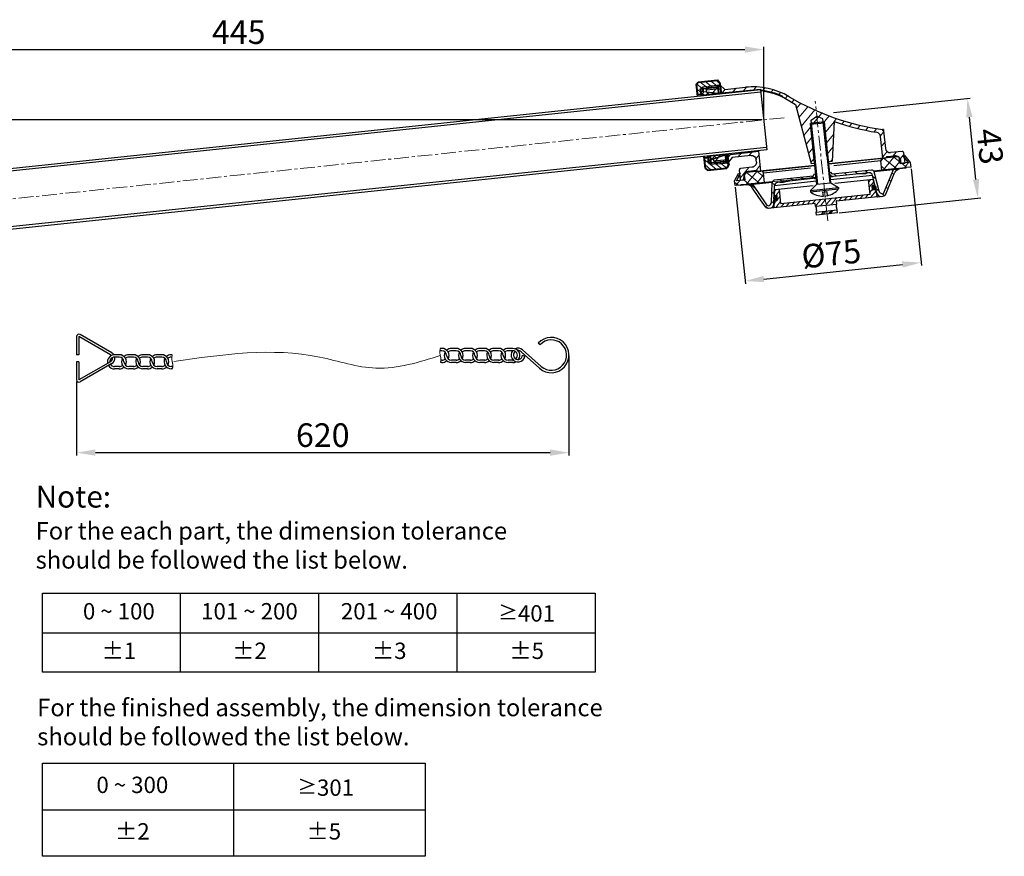
# Model space of a CAD drawing. Units: millimetres. Extents: x 13915 to 15840, y -8672 to -8318.
# Drawn here: x 15423 to 15840, y -8672 to -8318 of the extents above; entities that cross this region are included whole.
import ezdxf

# ---------------------------------------------------------------- set-up
doc = ezdxf.new("R2010")
doc.units = ezdxf.units.MM
for name, pattern in [('CENTER', [2, 1.25, -0.25, 0.25, -0.25]), ('CONTINUOUS1', [0]), ('DASHED', [0.75, 0.5, -0.25]), ('PHANTOM2', [1.25, 0.625, -0.125, 0.125, -0.125, 0.125, -0.125])]:
    doc.linetypes.add(name, pattern=pattern)
doc.layers.add('003_THICK', color=7, linetype='CONTINUOUS1')
for name, color, linetype, lineweight in [('SILOD', 7, 'Continuous', 30), ('中心线', 4, 'CENTER', 18), ('剖面线', 6, 'Continuous', 20), ('尺寸线', 1, 'Continuous', 20), ('截断面', 2, 'PHANTOM2', 20), ('粗实线', 7, 'Continuous', 40), ('细实线', 3, 'Continuous', 20), ('虚线', 2, 'DASHED', 18)]:
    doc.layers.add(name, color=color, linetype=linetype, lineweight=lineweight)
doc.styles.get("Standard").update_dxf_attribs({"font": 'ARIAL.TTF'})
doc.styles.add('标注文字', font='ARIAL.TTF')
doc.dimstyles.new('3.5', dxfattribs={"dimtxt": 3.5, "dimasz": 2.6, "dimexe": 1.2, "dimexo": 0.7, "dimgap": 1, "dimtad": 1, "dimdsep": 46, "dimtxsty": '标注文字', "dimcen": 2.5, "dimadec": 0, "dimazin": 0, "dimtfac": 1, "dimtmove": 0, "dimatfit": 3, "dimfxl": 0, "dimarcsym": 0})

# ---------------------------------------------------------------- blocks, each defined once
blk = doc.blocks.new('*D53')
at = {"layer": 'Defpoints', "color": 0}
for p in [(15800.98, -8380.36), (15726.39, -8388.2), (15805.23, -8420.78)]:
    blk.add_point(p, dxfattribs=at)
at = {"layer": '尺寸线', "color": 0, "lineweight": -2}
for p, q in [((15801.05, -8381.06), (15805.35, -8421.97)), ((15726.46, -8388.9), (15730.76, -8429.81)), ((15738.6, -8427.78), (15797.27, -8421.61))]:
    blk.add_line(p, q, dxfattribs=at)
at = {"layer": '尺寸线', "color": 0}
for points in [[(15797.13, -8420.29), (15797.41, -8422.94), (15805.23, -8420.78)], [(15738.46, -8426.45), (15738.73, -8429.1), (15730.64, -8428.62)]]:
    blk.add_solid(points, dxfattribs=at)
at = {"layer": '尺寸线', "color": 0, "insert": (15767.27, -8418.34), "char_height": 10, "attachment_point": 5, "rotation": 6, "style": '标注文字'}
blk.add_mtext('%%c75', dxfattribs=at)
blk = doc.blocks.new('*D52')
at = {"layer": 'Defpoints', "color": 0}
for p in [(15824.87, -8351.27), (15767.42, -8357.31), (15769.84, -8399.75)]:
    blk.add_point(p, dxfattribs=at)
at = {"layer": '尺寸线', "color": 0, "lineweight": -2}
for p, q in [((15768.12, -8357.23), (15826.06, -8351.14)), ((15828.47, -8385.55), (15825.71, -8359.22)), ((15770.54, -8399.68), (15830.5, -8393.38))]:
    blk.add_line(p, q, dxfattribs=at)
at = {"layer": '尺寸线', "color": 0}
for points in [[(15827.03, -8359.09), (15824.38, -8359.36), (15824.87, -8351.27)], [(15829.8, -8385.41), (15827.15, -8385.69), (15829.31, -8393.5)]]:
    blk.add_solid(points, dxfattribs=at)
at = {"layer": '尺寸线', "color": 0, "insert": (15833.17, -8371.75), "char_height": 10, "attachment_point": 5, "rotation": 276, "style": '标注文字'}
blk.add_mtext('43', dxfattribs=at)
blk = doc.blocks.new('*D51')
at = {"layer": 'Defpoints', "color": 0}
for p in [(15655.96, -8459.6), (15447.34, -8470.49), (15655.96, -8501.3)]:
    blk.add_point(p, dxfattribs=at)
at = {"layer": '尺寸线', "color": 0, "lineweight": -2}
for p, q in [((15655.96, -8460.3), (15655.96, -8502.5)), ((15447.34, -8471.19), (15447.34, -8502.5)), ((15455.34, -8501.3), (15647.96, -8501.3))]:
    blk.add_line(p, q, dxfattribs=at)
at = {"layer": '尺寸线', "color": 0}
for points in [[(15455.34, -8499.96), (15455.34, -8502.63), (15447.34, -8501.3)], [(15647.96, -8499.96), (15647.96, -8502.63), (15655.96, -8501.3)]]:
    blk.add_solid(points, dxfattribs=at)
at = {"layer": '尺寸线', "color": 0, "insert": (15551.65, -8495.19), "char_height": 10, "attachment_point": 5, "style": '标注文字'}
blk.add_mtext('620', dxfattribs=at)
blk = doc.blocks.new('*D55')
at = {"layer": 'Defpoints', "color": 0}
for p in [(15738.55, -8330.57), (15738.55, -8360.34), (15293.55, -8475.71)]:
    blk.add_point(p, dxfattribs=at)
at = {"layer": '尺寸线', "color": 0, "lineweight": -2}
for p, q in [((15293.55, -8475.01), (15293.55, -8329.37)), ((15301.55, -8330.57), (15730.55, -8330.57)), ((15738.55, -8359.64), (15738.55, -8329.37))]:
    blk.add_line(p, q, dxfattribs=at)
at = {"layer": '尺寸线', "color": 0}
for points in [[(15301.55, -8329.24), (15301.55, -8331.9), (15293.55, -8330.57)], [(15730.55, -8329.24), (15730.55, -8331.9), (15738.55, -8330.57)]]:
    blk.add_solid(points, dxfattribs=at)
at = {"layer": '尺寸线', "color": 0, "insert": (15516.05, -8324.48), "char_height": 10, "attachment_point": 5, "style": '标注文字'}
blk.add_mtext('445', dxfattribs=at)
blk = doc.blocks.new('*D56')
at = {"layer": 'Defpoints', "color": 0}
for p in [(15239.68, -8360.34), (15738.55, -8360.34), (15293.6, -8570.34)]:
    blk.add_point(p, dxfattribs=at)
at = {"layer": '尺寸线', "color": 0, "lineweight": -2}
for p, q in [((15737.85, -8360.34), (15238.48, -8360.34)), ((15239.68, -8562.34), (15239.68, -8368.34)), ((15292.9, -8570.34), (15238.48, -8570.34))]:
    blk.add_line(p, q, dxfattribs=at)
at = {"layer": '尺寸线', "color": 0}
for points in [[(15238.35, -8368.34), (15241.02, -8368.34), (15239.68, -8360.34)], [(15238.35, -8562.34), (15241.02, -8562.34), (15239.68, -8570.34)]]:
    blk.add_solid(points, dxfattribs=at)
at = {"layer": '尺寸线', "color": 0, "insert": (15233.58, -8465.34), "char_height": 10, "attachment_point": 5, "rotation": 90, "style": '标注文字'}
blk.add_mtext('210', dxfattribs=at)
blk = doc.blocks.new('*D58')
at = {"layer": 'Defpoints', "color": 0}
for p in [(15747.24, -8359.43), (15347.27, -8401.47), (15293.55, -8461.14), (15344.18, -8488.15), (15293.55, -8582.05)]:
    blk.add_point(p, dxfattribs=at)
at = {"layer": '尺寸线', "color": 0, "lineweight": -2}
blk.add_arc((15293.55, -8407.11), 95.55, 274.7984, 1.2016, dxfattribs=at)
at = {"layer": '尺寸线', "color": 0}
for points in [[(15387.75, -8405.19), (15390.41, -8405.03), (15388.58, -8397.12)], [(15301.59, -8503.66), (15301.48, -8501), (15293.55, -8502.67)]]:
    blk.add_solid(points, dxfattribs=at)
at = {"layer": '尺寸线', "color": 0, "insert": (15360.02, -8466.96), "char_height": 10, "attachment_point": 5, "rotation": 48, "style": '标注文字'}
blk.add_mtext('96°', dxfattribs=at)

msp = doc.modelspace()

# ---------------------------------------------------------------- hatches: boundary and pattern name
at = {"layer": '剖面线', "ltscale": 5}
h = msp.add_hatch(dxfattribs=at)
h.set_pattern_fill('ANSI31', color=0, angle=6, style=0)
h.set_pattern_definition([(231, (16272.2933, -9237.2006), (2.467438, -1.998092), [])])
h.paths.add_polyline_path([(15733.616, -8380.404), (15728.643, -8380.926, 0.4142136), (15728.198, -8381.476), (15728.669, -8385.951), (15730.16, -8385.794), (15730.056, -8384.8, -0.4142136), (15732.281, -8382.052), (15735.513, -8381.712), (15736.063, -8382.157), (15737.306, -8382.027), (15736.422, -8373.622), (15722.023, -8375.338), (15717.129, -8376.606), (15717.244, -8377.7), (15723.211, -8377.073), (15723.367, -8378.565), (15725.137, -8376.267), (15733.093, -8375.431, -0.4142136), (15735.291, -8377.211), (15735.396, -8378.206, -0.4142136)])
h.paths.add_polyline_path([(15718.892, -8379.035), (15723.367, -8378.565), (15723.211, -8377.073), (15717.244, -8377.7)], flags=17)
h.paths.add_polyline_path([(15714.087, -8347.666), (15720.054, -8347.038), (15719.897, -8345.547), (15715.422, -8346.017)])
h.paths.add_polyline_path([(15714.202, -8348.76), (15719.253, -8348.983), (15737.18, -8347.35), (15737.244, -8347.957, -0.083961), (15746.359, -8350.51, 0.0149217), (15751.987, -8353.794), (15758.583, -8378.785), (15760.075, -8378.628), (15758.507, -8363.71), (15759.004, -8363.658), (15758.873, -8362.404), (15761.208, -8360.707), (15760.759, -8356.435, -0.0299823), (15749.283, -8350.533, 0.1612917), (15730.854, -8346.507), (15722.106, -8347.426), (15719.897, -8345.547), (15720.054, -8347.038), (15714.087, -8347.666)])
edge = h.paths.add_edge_path()
edge.add_line((15763.845, -8361.882), (15763.977, -8363.135))
edge.add_line((15763.977, -8363.135), (15764.474, -8363.083))
edge.add_line((15764.474, -8363.083), (15766.042, -8378.001))
edge.add_line((15766.042, -8378.001), (15767.534, -8377.844))
edge.add_line((15767.534, -8377.844), (15768.352, -8361.032))
edge.add_arc((15804.186, -8257.881), 109.198, 250.84319, 260.62049)
edge.add_arc((15786.064, -8367.592), 2, 366, 440.62049, ccw=False)
edge.add_line((15788.053, -8367.383), (15789.021, -8376.591))
edge.add_line((15789.021, -8376.591), (15790.264, -8376.461))
edge.add_line((15790.264, -8376.461), (15790.709, -8375.911))
edge.add_line((15790.709, -8375.911), (15793.941, -8375.571))
edge.add_arc((15794.202, -8378.058), 2.5, 366, 456, ccw=False)
edge.add_line((15796.689, -8377.796), (15796.793, -8378.791))
edge.add_line((15796.793, -8378.791), (15798.285, -8378.634))
edge.add_line((15798.285, -8378.634), (15797.815, -8374.159))
edge.add_arc((15797.317, -8374.211), 0.5, 366, 456)
edge.add_line((15797.265, -8373.714), (15792.293, -8374.236))
edge.add_arc((15792.084, -8372.247), 2, 186, 276, ccw=False)
edge.add_line((15790.094, -8372.456), (15789.303, -8364.926))
edge.add_arc((15788.806, -8364.978), 0.5, 366, 446.97011)
edge.add_spline(control_points=[(15789.258, -8364.5), (15789.113, -8364.493), (15788.971, -8364.486), (15788.831, -8364.478)], knot_values=[0.9997348, 0.9997348, 0.9997348, 0.9997348, 1, 1, 1, 1], degree=3, periodic=0)
edge.add_arc((15788.806, -8364.978), 0.5, 447.06864, 447.1721, ccw=False)
edge.add_arc((15804.186, -8257.881), 107.698, 246.21969, 261.80316, ccw=False)
edge.add_line((15760.759, -8356.435), (15761.208, -8360.707))
edge.add_line((15761.208, -8360.707), (15763.845, -8361.882))
h.paths.add_polyline_path([(15760.075, -8378.628), (15760.52, -8378.079), (15759.004, -8363.658), (15758.507, -8363.71)], flags=17)
h.paths.add_polyline_path([(15765.493, -8377.556), (15766.042, -8378.001), (15764.474, -8363.083), (15763.977, -8363.135)], flags=17)
h = msp.add_hatch(dxfattribs=at)
h.set_pattern_fill('ANSI37', color=0, angle=6, style=0)
h.set_pattern_definition([(231, (15099.1667, -8512.2666), (2.467438, -1.998092), []), (321, (15099.1667, -8512.2666), (1.998092, 2.467438), [])])
h.paths.add_polyline_path([(15788.549, -8381.668), (15792.527, -8381.25), (15792.548, -8381.449), (15792.797, -8381.423), (15792.776, -8381.224), (15795.759, -8380.911), (15795.78, -8381.11), (15796.029, -8381.083), (15796.008, -8380.884), (15798.494, -8380.623), (15798.515, -8380.822), (15798.764, -8380.796), (15798.743, -8380.597), (15800.98, -8380.362), (15800.771, -8378.373), (15798.469, -8375.598), (15797.632, -8375.686), (15799.935, -8378.461), (15796.296, -8378.843), (15796.087, -8376.854, 0.4142136), (15794.988, -8375.964), (15789.021, -8376.591, 0.4142136), (15788.131, -8377.69)])
h.paths.add_polyline_path([(15735.246, -8387.271), (15738.823, -8386.895), (15738.405, -8382.917, 0.4142136), (15737.306, -8382.027), (15731.339, -8382.654, 0.4142136), (15730.449, -8383.753), (15730.493, -8384.178, -0.4636195)])
h.paths.add_polyline_path([(15730.658, -8385.742), (15728.28, -8385.992, 0.1441377), (15727.858, -8388.047), (15728.629, -8387.966), (15728.65, -8388.165), (15728.899, -8388.139), (15728.878, -8387.94), (15731.364, -8387.679), (15731.385, -8387.878), (15731.633, -8387.852), (15731.613, -8387.653), (15734.596, -8387.339), (15734.617, -8387.538), (15734.866, -8387.512), (15734.845, -8387.313), (15735.246, -8387.271, 0.4636195), (15730.493, -8384.178)])
h.paths.add_polyline_path([(15726.391, -8388.201), (15727.858, -8388.047, -0.1441377), (15728.28, -8385.992), (15727.019, -8386.125), (15728.694, -8382.932), (15727.858, -8383.02), (15726.182, -8386.212)])
at = {"layer": '剖面线'}
h = msp.add_hatch(dxfattribs=at)
h.set_pattern_fill('ANSI37', color=0, scale=0.1, angle=6, style=0)
h.set_pattern_definition([(51, (15036.1629, -8724.263), (-0.24674384, 0.19980922), []), (141, (15036.1629, -8724.263), (-0.19980922, -0.24674384), [])])
h.paths.add_polyline_path([(15785.827, -8388.38, 0.6235572), (15784.565, -8389.157), (15784.566, -8389.171, 0.7268346), (15786.105, -8389.483)])
h.paths.add_polyline_path([(15742.88, -8392.903), (15742.839, -8394.018, 0.7337692), (15744.288, -8393.404), (15744.287, -8393.39, 0.6298561)])
h.paths.add_polyline_path([(15785.827, -8388.38), (15786.105, -8389.483, 0.1559678), (15786.207, -8388.991, 0.2295804)])
h.paths.add_polyline_path([(15742.88, -8392.903, 0.2248243), (15742.646, -8393.57, 0.1513384), (15742.839, -8394.018)])
at = {"layer": '尺寸线', "ltscale": 5}
h = msp.add_hatch(dxfattribs=at)
h.set_pattern_fill('ANSI31', color=0, scale=0.5, angle=-84, style=0)
h.set_pattern_definition([(141, (15519.0673, -9863.4712), (-0.9990461, -1.2337192), [])])
h.paths.add_polyline_path([(15710.981, -8344.322), (15710.065, -8345.172), (15710.535, -8349.648), (15712.027, -8349.491), (15711.781, -8347.154), (15712.776, -8347.049), (15712.697, -8346.303), (15719.908, -8345.546), (15720.13, -8345.271), (15720.112, -8345.099), (15718.94, -8343.485)])
h.paths.add_polyline_path([(15719.24, -8346.37), (15719.908, -8345.546), (15712.697, -8346.303), (15712.776, -8347.049)], flags=17)
h = msp.add_hatch(dxfattribs=at)
h.set_pattern_fill('ANSI37', color=0, scale=0.5, angle=96, style=0)
h.set_pattern_definition([(321, (15946.7345, -6947.5467), (0.9990461, 1.2337192), []), (51, (15946.7345, -6947.5467), (-1.2337192, 0.9990461), [])])
h.paths.add_polyline_path([(15719.15, -8349.245), (15719.124, -8348.996), (15712.005, -8348.236), (15712.188, -8349.977)])
h.paths.add_polyline_path([(15721.894, -8375.351), (15721.867, -8375.103), (15714.906, -8375.834), (15715.089, -8377.575)])
h = msp.add_hatch(dxfattribs=at)
h.set_pattern_fill('ANSI31', color=0, scale=0.5, angle=-84, style=0)
h.set_pattern_definition([(141, (14401.7314, -11106.3429), (-0.9990461, -1.2337192), [])])
h.paths.add_polyline_path([(15714.901, -8381.617), (15713.828, -8380.975), (15713.357, -8376.5), (15714.849, -8376.343), (15715.095, -8378.68), (15716.089, -8378.576), (15716.168, -8379.322), (15723.378, -8378.564), (15723.653, -8378.786), (15723.671, -8378.958), (15722.86, -8380.78)])
h.paths.add_polyline_path([(15722.554, -8377.896), (15723.378, -8378.564), (15716.168, -8379.322), (15716.089, -8378.576)], flags=17)
h = msp.add_hatch(dxfattribs=at)
h.set_pattern_fill('ANSI31', color=0, angle=276, style=0)
h.set_pattern_definition([(321, (23843.2893, 3653.9302), (1.99809224, 2.4674384), [])])
h.paths.add_polyline_path([(15743.053, -8388.248, -0.3732378), (15744.396, -8386.812), (15759.839, -8385.189, 0.2225849), (15760.202, -8384.97, -0.0087995), (15760.192, -8384.984), (15760.454, -8384.621), (15760.753, -8384.087), (15760.659, -8383.195), (15760.071, -8383.257), (15759.535, -8384.215), (15742.997, -8385.953, 0.3575108), (15742.106, -8386.855, 0.0138755), (15742.103, -8386.911), (15741.791, -8395.286, -0.3732378), (15740.449, -8396.722), (15740.174, -8396.751), (15733.744, -8387.429), (15731.613, -8387.653), (15731.627, -8387.786), (15732.9, -8388.353, -0.1379103), (15733.525, -8388.872), (15739.218, -8397.127, 0.275508), (15740.615, -8397.767, -0.0008929), (15740.61, -8397.768), (15741.414, -8397.683, 0.3782453), (15742.757, -8396.221, -0.0043881), (15742.756, -8396.247)])
h = msp.add_hatch(dxfattribs=at)
h.set_pattern_fill('ANSI31', color=0, scale=0.5, angle=186, style=0)
h.set_pattern_definition([(231, (27733.6242, -16448.0018), (1.23371921, -0.99904612), [])])
h.paths.add_polyline_path([(15742.965, -8397.551), (15760.369, -8395.722), (15760.499, -8396.965), (15769.45, -8396.024), (15769.319, -8394.781), (15786.673, -8392.957), (15786.713, -8392.908), (15786.033, -8390.095, 0.375902), (15785.925, -8390.019), (15784.769, -8390.141, -0.4142136), (15784.659, -8390.052), (15784.471, -8388.262, -0.4142136), (15784.56, -8388.152), (15785.424, -8388.061, 0.4537043), (15785.511, -8387.938, -0.0000932), (15785.511, -8387.938), (15784.945, -8385.597), (15782.956, -8385.806), (15783.583, -8391.774), (15745.791, -8395.746), (15745.164, -8389.779), (15743.175, -8389.988), (15743.108, -8392.395, 0.4535919), (15743.219, -8392.497), (15744.083, -8392.406, -0.4142136), (15744.193, -8392.495), (15744.381, -8394.285, -0.4142136), (15744.292, -8394.395), (15743.136, -8394.517, 0.3803147), (15743.046, -8394.615, -0.0038608), (15743.046, -8394.613)])
h.paths.add_polyline_path([(15762.907, -8400.483), (15766.77, -8400.077), (15767.882, -8398.703), (15764.019, -8399.109)])

# ---------------------------------------------------------------- linework, layer by layer
at = {"color": 0}
for p, q in [((15737.213, -8347.661), (15739.878, -8373.022)), ((15761.016, -8387.579), (15766.983, -8386.952)), ((15766.983, -8386.952), (15770.217, -8389.025)), ((15761.016, -8387.579), (15758.283, -8390.279)), ((15758.283, -8390.279), (15770.217, -8389.025)), ((15758.283, -8390.279), (15758.346, -8390.876)), ((15758.346, -8390.876), (15770.28, -8389.622)), ((15763.481, -8390.94), (15765.271, -8390.751)), ((15763.481, -8390.94), (15763.664, -8392.683)), ((15765.271, -8390.751), (15765.454, -8392.495)), ((15770.217, -8389.025), (15770.28, -8389.622)), ((15432.828, -8594.352), (15432.828, -8560.869)), ((15432.828, -8560.869), (15667.112, -8560.869)), ((15491.399, -8594.352), (15491.399, -8560.869)), ((15549.97, -8594.352), (15549.97, -8560.869)), ((15608.541, -8594.352), (15608.541, -8560.869)), ((15667.112, -8560.869), (15667.112, -8594.352)), ((15432.828, -8577.611), (15667.112, -8577.611)), ((15667.112, -8594.352), (15432.828, -8594.352)), ((15432.828, -8672.293), (15432.828, -8632.901)), ((15432.828, -8632.901), (15595.096, -8632.901)), ((15513.962, -8672.293), (15513.962, -8632.901)), ((15513.962, -8672.293), (15513.962, -8632.901)), ((15595.096, -8632.901), (15595.096, -8672.293)), ((15432.828, -8652.597), (15513.962, -8652.597)), ((15513.962, -8652.597), (15595.096, -8652.597)), ((15595.096, -8672.293), (15432.828, -8672.293))]:
    msp.add_line(p, q, dxfattribs=at)
at = {"color": 0, "linetype": 'Continuous'}
for p, q in [((15766.528, -8382.578), (15767.008, -8382.527)), ((15783.081, -8382.746), (15766.727, -8384.465)), ((15767.732, -8383.354), (15767.008, -8382.527)), ((15784.27, -8381.615), (15767.732, -8383.354)), ((15795.759, -8380.911), (15785.173, -8382.023)), ((15787.39, -8390.493), (15785.344, -8382.366)), ((15789.29, -8391.56), (15793.627, -8381.135)), ((15790.29, -8391.76), (15794.142, -8382.501)), ((15794.645, -8381.863), (15795.773, -8381.044)), ((15795.691, -8380.918), (15795.766, -8380.978)), ((15795.773, -8381.044), (15795.759, -8380.911)), ((15731.613, -8387.653), (15742.199, -8386.54)), ((15741.791, -8395.286), (15742.103, -8386.911)), ((15759.535, -8384.215), (15742.997, -8385.953)), ((15760.894, -8386.373), (15743.053, -8388.248)), ((15760.759, -8385.092), (15744.396, -8386.812)), ((15759.535, -8384.215), (15760.071, -8383.257)), ((15760.071, -8383.257), (15760.561, -8383.205)), ((15760.454, -8384.621), (15760.192, -8384.984)), ((15760.742, -8384.926), (15760.192, -8384.984)), ((15760.669, -8384.236), (15760.454, -8384.621)), ((15760.454, -8384.621), (15760.707, -8384.595)), ((15766.638, -8383.622), (15766.918, -8383.942)), ((15766.674, -8383.968), (15766.918, -8383.942)), ((15767.25, -8384.242), (15766.709, -8384.299)), ((15784.692, -8383.872), (15766.861, -8385.746)), ((15766.918, -8383.942), (15767.25, -8384.242)), ((15767.638, -8384.371), (15767.424, -8384.402)), ((15784.945, -8385.597), (15768.702, -8387.305)), ((15783.583, -8391.774), (15782.956, -8385.806)), ((15786.646, -8391.634), (15784.692, -8383.872)), ((15785.511, -8387.938), (15784.945, -8385.597)), ((15731.627, -8387.786), (15731.613, -8387.653)), ((15732.9, -8388.353), (15731.627, -8387.786)), ((15736.511, -8393.202), (15733.525, -8388.872)), ((15736.247, -8391.058), (15733.744, -8387.429)), ((15740.174, -8396.751), (15736.027, -8390.739)), ((15742.756, -8396.247), (15743.053, -8388.248)), ((15743.108, -8392.395), (15743.175, -8389.988)), ((15759.418, -8388.28), (15743.175, -8389.988)), ((15745.791, -8395.746), (15745.164, -8389.779)), ((15784.659, -8390.052), (15784.471, -8388.262)), ((15785.424, -8388.061), (15784.56, -8388.152)), ((15785.925, -8390.019), (15784.769, -8390.141)), ((15786.724, -8392.952), (15786.033, -8390.095)), ((15739.218, -8397.127), (15736.511, -8393.202)), ((15742.965, -8397.551), (15743.046, -8394.613)), ((15744.292, -8394.395), (15743.136, -8394.517)), ((15744.083, -8392.406), (15743.219, -8392.497)), ((15744.381, -8394.285), (15744.193, -8392.495)), ((15745.791, -8395.746), (15783.583, -8391.774)), ((15786.724, -8392.952), (15769.319, -8394.781)), ((15769.45, -8396.024), (15769.319, -8394.781)), ((15786.411, -8391.659), (15786.646, -8391.634)), ((15786.673, -8392.957), (15786.713, -8392.908)), ((15786.716, -8392.922), (15789.061, -8392.675)), ((15740.449, -8396.722), (15740.174, -8396.751)), ((15740.61, -8397.768), (15742.965, -8397.52)), ((15742.756, -8396.247), (15743.002, -8396.221)), ((15760.369, -8395.722), (15742.965, -8397.551)), ((15760.499, -8396.965), (15760.369, -8395.722)), ((15760.499, -8396.965), (15769.45, -8396.024)), ((15760.761, -8399.451), (15769.711, -8398.51)), ((15760.891, -8400.694), (15760.761, -8399.451)), ((15762.907, -8400.483), (15764.019, -8399.109)), ((15766.77, -8400.077), (15767.882, -8398.703)), ((15769.842, -8399.754), (15769.711, -8398.51)), ((15769.842, -8399.754), (15760.891, -8400.694))]:
    msp.add_line(p, q, dxfattribs=at)
for centre, radius, start, end in [((15783.237, -8384.238), 1.5, 14.1301, 96), ((15784.374, -8382.61), 1, 14.1301, 96), ((15795.527, -8383.077), 1.5, 126, 157.4086), ((15743.102, -8386.948), 1, 96, 177.8699), ((15744.552, -8388.304), 1.5, 96, 177.8699), ((15759.786, -8384.692), 0.5, 276, 324.17777), ((15767.585, -8383.872), 0.5, 227.82223, 276), ((15732.29, -8389.723), 1.5, 34.5914, 66), ((15784.57, -8388.251), 0.1, 96, 186), ((15784.759, -8390.041), 0.1, 186, 276), ((15785.414, -8387.961), 0.1, 276, 13.59464), ((15785.936, -8390.119), 0.1, 13.59464, 96), ((15788.845, -8390.127), 1.5, 194.1301, 287.24622), ((15740.292, -8395.23), 1.5, 276, 357.8699), ((15743.146, -8394.616), 0.1, 96, 178.40536), ((15743.208, -8392.397), 0.1, 178.40536, 276), ((15744.093, -8392.505), 0.1, 6, 96), ((15744.281, -8394.296), 0.1, 276, 6), ((15788.101, -8391.268), 1.5, 194.1301, 276.0011), ((15788.905, -8391.183), 1.5, 276, 337.4086), ((15740.453, -8396.276), 1.5, 214.5914, 276), ((15741.257, -8396.191), 1.5, 276, 357.8699)]:
    msp.add_arc(centre, radius, start, end, dxfattribs=at)
at = {"color": 0}
for start, end in [(232.39718, 270.06223), (281.93777, 319.60282)]:
    msp.add_arc((15763.655, -8383.983), 8.7, start, end, dxfattribs=at)
at = {"color": 0, "linetype": 'Continuous'}
for points, start_tangent, end_tangent in [([(15782.146, -8382.844), (15782.179, -8382.851), (15782.181, -8382.881), (15782.148, -8382.927), (15782.082, -8382.981), (15781.984, -8383.038), (15781.84, -8383.1), (15781.632, -8383.16), (15781.345, -8383.211), (15780.956, -8383.241), (15780.442, -8383.245), (15779.774, -8383.229), (15778.955, -8383.222), (15778.089, -8383.271)], (0.9952713, 0.0971339), (-0.9945196, -0.1045505)), ([(15749.387, -8386.287), (15748.892, -8386.354), (15748.367, -8386.453), (15747.817, -8386.576), (15747.253, -8386.711), (15746.725, -8386.827), (15746.293, -8386.896), (15745.969, -8386.917), (15745.732, -8386.906), (15745.562, -8386.878), (15745.441, -8386.842), (15745.357, -8386.803), (15745.307, -8386.762), (15745.299, -8386.729), (15745.331, -8386.714)], (-0.9945214, -0.1045329), (0.9934057, 0.1146525)), ([(15760.499, -8396.965), (15760.511, -8396.995), (15760.545, -8397.085), (15760.596, -8397.229), (15760.656, -8397.424), (15760.716, -8397.656), (15760.769, -8397.918), (15760.806, -8398.19)], (0.3668931, -0.9302631), (0.1045285, -0.9945219)), ([(15760.806, -8398.19), (15760.826, -8398.463), (15760.829, -8398.729), (15760.819, -8398.969), (15760.8, -8399.172), (15760.78, -8399.324), (15760.766, -8399.42), (15760.761, -8399.451)], (0.1045285, -0.9945219), (-0.165463, -0.986216)), ([(15769.405, -8397.286), (15769.385, -8397.012), (15769.382, -8396.745), (15769.392, -8396.506), (15769.411, -8396.303), (15769.43, -8396.151), (15769.445, -8396.056), (15769.45, -8396.024)], (-0.1045285, 0.9945219), (0.165463, 0.986216)), ([(15769.711, -8398.51), (15769.7, -8398.481), (15769.666, -8398.39), (15769.615, -8398.246), (15769.555, -8398.051), (15769.494, -8397.819), (15769.442, -8397.558), (15769.405, -8397.286)], (-0.3668931, 0.9302631), (-0.1045285, 0.9945219))]:
    msp.add_spline(points, degree=3, dxfattribs=dict(at, start_tangent=start_tangent, end_tangent=end_tangent))
for points, knots in [([(15760.766, -8385.156), (15760.621, -8385.158), (15760.312, -8385.163), (15760.003, -8385.177), (15759.839, -8385.191)], [0.118279172, 0.118279172, 0.118279172, 0.118279172, 0.135405973, 0.154826023, 0.154826023, 0.154826023, 0.154826023]), ([(15767.424, -8384.402), (15767.282, -8384.424), (15767.052, -8384.465), (15766.822, -8384.51), (15766.733, -8384.528)], [0, 0, 0, 0, 0.016934386, 0.027643021, 0.027643021, 0.027643021, 0.027643021])]:
    msp.add_open_spline(points, degree=3, knots=knots, dxfattribs=at)
at = {"layer": '003_THICK', "color": 0, "linetype": 'ByBlock'}
msp.add_line((15463.652, -8459.854), (15463.625, -8459.838), dxfattribs=at)
for radius, start, end in [(2.938, 141.43191, 163.03402), (1.914, 127.49082, 154.82521)]:
    msp.add_arc((15634.4, -8459.987), radius, start, end, dxfattribs=at)
at = {"layer": 'SILOD', "color": 0}
for p, q in [((15447.34, -8452.168), (15447.34, -8459.854)), ((15448.34, -8452.168), (15448.34, -8459.854)), ((15461.652, -8459.854), (15448.34, -8452.168)), ((15462.303, -8459.075), (15448.84, -8451.302)), ((15602.161, -8457.156), (15601.472, -8457.156)), ((15608.161, -8457.156), (15606.161, -8457.156)), ((15614.161, -8457.156), (15612.161, -8457.156)), ((15620.161, -8457.156), (15618.161, -8457.156)), ((15626.161, -8457.156), (15624.161, -8457.156)), ((15632.161, -8457.156), (15630.161, -8457.156)), ((15644.231, -8464.799), (15636.352, -8457.792)), ((15643.74, -8455.662), (15642.981, -8454.974)), ((15448.34, -8459.854), (15447.34, -8459.854)), ((15465.413, -8459.838), (15463.413, -8459.838)), ((15465.413, -8460.838), (15463.413, -8460.838)), ((15471.413, -8459.838), (15469.413, -8459.838)), ((15471.413, -8460.838), (15469.413, -8460.838)), ((15477.413, -8459.838), (15475.413, -8459.838)), ((15477.413, -8460.838), (15475.413, -8460.838)), ((15483.413, -8459.838), (15481.413, -8459.838)), ((15483.413, -8460.838), (15481.413, -8460.838)), ((15487.881, -8459.838), (15487.413, -8459.838)), ((15487.722, -8460.838), (15487.413, -8460.838)), ((15602.161, -8458.156), (15601.313, -8458.156)), ((15602.279, -8462.156), (15601.683, -8462.156)), ((15608.161, -8458.156), (15606.161, -8458.156)), ((15608.279, -8462.156), (15606.161, -8462.156)), ((15614.161, -8458.156), (15612.161, -8458.156)), ((15614.279, -8462.156), (15612.161, -8462.156)), ((15620.161, -8458.156), (15618.161, -8458.156)), ((15620.279, -8462.156), (15618.161, -8462.156)), ((15626.161, -8458.156), (15624.161, -8458.156)), ((15626.279, -8462.156), (15624.161, -8462.156)), ((15632.161, -8458.156), (15630.161, -8458.156)), ((15632.279, -8462.156), (15630.161, -8462.156)), ((15643.55, -8465.564), (15635.672, -8458.557)), ((15636.314, -8459.987), (15637.284, -8460.547)), ((15447.34, -8462.8), (15447.34, -8470.486)), ((15448.34, -8462.8), (15447.34, -8462.8)), ((15461.652, -8462.8), (15448.332, -8470.491)), ((15448.34, -8462.8), (15448.34, -8470.486)), ((15462.303, -8463.579), (15448.832, -8471.357)), ((15465.531, -8464.838), (15463.413, -8464.838)), ((15465.413, -8465.838), (15463.413, -8465.838)), ((15471.531, -8464.838), (15469.413, -8464.838)), ((15471.413, -8465.838), (15469.413, -8465.838)), ((15477.531, -8464.838), (15475.413, -8464.838)), ((15477.413, -8465.838), (15475.413, -8465.838)), ((15483.531, -8464.838), (15481.413, -8464.838)), ((15483.413, -8465.838), (15481.413, -8465.838)), ((15488.092, -8464.838), (15487.413, -8464.838)), ((15487.894, -8465.838), (15487.413, -8465.838)), ((15602.161, -8463.156), (15601.485, -8463.156)), ((15608.161, -8463.156), (15606.161, -8463.156)), ((15614.161, -8463.156), (15612.161, -8463.156)), ((15620.161, -8463.156), (15618.161, -8463.156)), ((15626.161, -8463.156), (15624.161, -8463.156)), ((15632.161, -8463.156), (15630.161, -8463.156))]:
    msp.add_line(p, q, dxfattribs=at)
for centre, radius, start, end in [((15448.34, -8452.168), 1, 60, 180), ((15648.51, -8459.987), 7.463, 228.35271, 137.79845), ((15648.51, -8459.987), 6.439, 228.35271, 137.79845), ((15602.161, -8460.156), 3, 331.04498, 90), ((15606.161, -8460.156), 3, 90, 131.81031), ((15608.161, -8460.156), 3, 331.04498, 90), ((15612.161, -8460.156), 3, 90, 131.81031), ((15614.161, -8460.156), 3, 331.04498, 90), ((15618.161, -8460.156), 3, 90, 131.81031), ((15620.161, -8460.156), 3, 331.04498, 90), ((15624.161, -8460.156), 3, 90, 131.81031), ((15626.161, -8460.156), 3, 331.04498, 90), ((15630.161, -8460.156), 3, 90, 131.81031), ((15632.161, -8460.156), 3, 324.69867, 90), ((15634.4, -8459.987), 2.938, 48.35271, 115.04397), ((15463.413, -8462.838), 3, 90, 192.27359), ((15463.413, -8462.838), 2, 90, 182.82511), ((15460.891, -8461.327), 1.658, 44.85007, 62.6518), ((15460.891, -8461.327), 1.658, 297.3482, 9.75024), ((15460.891, -8461.327), 2.658, 33.6481, 62.6518), ((15460.891, -8461.327), 2.658, 297.3482, 10.59981), ((15465.413, -8462.838), 3, 331.04498, 90), ((15465.413, -8462.838), 2, 0, 90), ((15469.413, -8462.838), 3, 151.04498, 270), ((15469.413, -8462.838), 3, 90, 131.81031), ((15469.413, -8462.838), 2, 90, 133.43254), ((15471.413, -8462.838), 3, 331.04498, 90), ((15471.413, -8462.838), 2, 0, 90), ((15475.413, -8462.838), 3, 151.04498, 270), ((15475.413, -8462.838), 3, 90, 131.81031), ((15475.413, -8462.838), 2, 90, 133.43254), ((15477.413, -8462.838), 3, 331.04498, 90), ((15477.413, -8462.838), 2, 0, 90), ((15481.413, -8462.838), 3, 151.04498, 270), ((15481.413, -8462.838), 3, 90, 131.81031), ((15481.413, -8462.838), 2, 90, 133.43254), ((15483.413, -8462.838), 3, 331.04498, 90), ((15483.413, -8462.838), 2, 0, 90), ((15487.413, -8462.838), 3, 151.04498, 270), ((15487.413, -8462.838), 3, 90, 131.81031), ((15487.413, -8462.838), 2, 90, 133.43254), ((15602.161, -8460.156), 2, 0, 90), ((15602.161, -8460.156), 2, 270, 313.43254), ((15606.161, -8460.156), 3, 151.04498, 270), ((15606.161, -8460.156), 2, 180, 270), ((15606.161, -8460.156), 2, 90, 133.43254), ((15608.161, -8460.156), 2, 0, 90), ((15608.161, -8460.156), 2, 270, 313.43254), ((15612.161, -8460.156), 3, 151.04498, 270), ((15612.161, -8460.156), 2, 180, 270), ((15612.161, -8460.156), 2, 90, 133.43254), ((15614.161, -8460.156), 2, 0, 90), ((15614.161, -8460.156), 2, 270, 313.43254), ((15618.161, -8460.156), 3, 151.04498, 270), ((15618.161, -8460.156), 2, 180, 270), ((15618.161, -8460.156), 2, 90, 133.43254), ((15620.161, -8460.156), 2, 0, 90), ((15620.161, -8460.156), 2, 270, 313.43254), ((15624.161, -8460.156), 3, 151.04498, 270), ((15624.161, -8460.156), 2, 180, 270), ((15624.161, -8460.156), 2, 90, 133.43254), ((15626.161, -8460.156), 2, 0, 90), ((15626.161, -8460.156), 2, 270, 313.43254), ((15630.161, -8460.156), 3, 151.04498, 270), ((15630.161, -8460.156), 2, 180, 270), ((15630.161, -8460.156), 2, 90, 133.43254), ((15634.4, -8459.987), 2.938, 141.43191, 349.00865), ((15632.161, -8460.156), 2, 311.10164, 90), ((15632.161, -8460.156), 2, 270, 276.93465), ((15634.4, -8459.987), 1.914, 127.49082, 0), ((15632.161, -8460.156), 2, 311.10164, 337.40254), ((15634.4, -8459.987), 1.914, 48.35271, 92.33057), ((15632.161, -8460.156), 3, 324.69867, 346.18276), ((15463.413, -8462.838), 3, 211.65386, 270), ((15463.413, -8462.838), 2, 212.48121, 270), ((15465.413, -8462.838), 2, 270, 313.43254), ((15465.413, -8462.838), 3, 270, 311.81031), ((15469.413, -8462.838), 2, 180, 270), ((15471.413, -8462.838), 2, 270, 313.43254), ((15471.413, -8462.838), 3, 270, 311.81031), ((15475.413, -8462.838), 2, 180, 270), ((15477.413, -8462.838), 2, 270, 313.43254), ((15477.413, -8462.838), 3, 270, 311.81031), ((15481.413, -8462.838), 2, 180, 270), ((15483.413, -8462.838), 2, 270, 313.43254), ((15483.413, -8462.838), 3, 270, 311.81031), ((15487.413, -8462.838), 2, 180, 270), ((15602.161, -8460.156), 3, 270, 311.81031), ((15608.161, -8460.156), 3, 270, 311.81031), ((15614.161, -8460.156), 3, 270, 311.81031), ((15620.161, -8460.156), 3, 270, 311.81031), ((15626.161, -8460.156), 3, 270, 311.81031), ((15632.161, -8460.156), 3, 270, 297.99017), ((15448.34, -8470.486), 1, 180, 300)]:
    msp.add_arc(centre, radius, start, end, dxfattribs=at)
at = {"layer": '中心线', "color": 0, "ltscale": 5}
msp.add_line((15765.672, -8403.181), (15760.337, -8352.422), dxfattribs=at)
at = {"layer": '中心线', "color": 1, "ltscale": 5}
msp.add_line((15747.243, -8359.427), (15347.274, -8401.466), dxfattribs=at)
at = {"layer": '尺寸线', "color": 0, "ltscale": 5}
for p, q in [((15772.797, -8382.821), (15773.896, -8383.711)), ((15777.263, -8382.352), (15778.362, -8383.242)), ((15781.728, -8381.883), (15782.827, -8382.773)), ((15792.903, -8382.875), (15793.713, -8383.531)), ((15795.55, -8380.933), (15795.728, -8381.077)), ((15738.823, -8386.895), (15760.707, -8384.595)), ((15768.331, -8383.291), (15769.431, -8384.181)), ((15784.822, -8384.388), (15786.117, -8385.437)), ((15791.667, -8385.846), (15792.477, -8386.502)), ((15786.114, -8389.52), (15787.412, -8390.571)), ((15790.396, -8388.902), (15791.206, -8389.558)), ((15769.291, -8394.563), (15769.389, -8394.442)), ((15788.709, -8391.621), (15789.722, -8392.441))]:
    msp.add_line(p, q, dxfattribs=at)
for centre in [(15785.386, -8389.077), (15743.467, -8393.483)]:
    msp.add_circle(centre, 0.825, dxfattribs=at)
msp.add_spline([(15488.555, -8462.698), (15550.296, -8460.838), (15574.205, -8465.519), (15601.446, -8460.166)], degree=3, dxfattribs=at)
at = {"layer": '截断面', "color": 0}
for points in [[(15601.472, -8457.156), (15601.282, -8458.04), (15601.167, -8459.408), (15601.828, -8461.403), (15601.663, -8462.52), (15601.485, -8463.156)], [(15487.881, -8459.838), (15487.691, -8460.723), (15487.576, -8462.09), (15488.237, -8464.086), (15488.072, -8465.202), (15487.894, -8465.838)]]:
    msp.add_open_spline(points, degree=3, knots=[2.6102687, 2.6102687, 2.6102687, 2.6102687, 5.2989104, 6.775872, 8.7344488, 8.7344488, 8.7344488, 8.7344488], dxfattribs=at)
at = {"layer": '粗实线', "color": 0, "ltscale": 5}
for p, q in [((15710.065, -8345.172), (15710.736, -8344.348)), ((15710.62, -8350.456), (15710.065, -8345.172)), ((15710.736, -8344.348), (15718.94, -8343.485)), ((15720.112, -8345.099), (15718.94, -8343.485)), ((15719.24, -8346.37), (15720.13, -8345.271)), ((15720.565, -8349.411), (15720.112, -8345.099)), ((15710.535, -8349.648), (15712.027, -8349.491)), ((15711.781, -8347.154), (15719.24, -8346.37)), ((15712.112, -8350.299), (15711.781, -8347.154)), ((15712.911, -8348.333), (15712.697, -8346.303)), ((15719.512, -8348.959), (15719.24, -8346.37)), ((15713.828, -8380.975), (15713.286, -8375.817)), ((15713.357, -8376.5), (15714.849, -8376.343)), ((15714.777, -8375.66), (15715.095, -8378.68)), ((15715.095, -8378.68), (15722.554, -8377.896)), ((15715.772, -8375.555), (15716.168, -8379.322)), ((15722.236, -8374.876), (15722.554, -8377.896)), ((15722.554, -8377.896), (15723.653, -8378.786)), ((15723.671, -8378.958), (15723.231, -8374.771)), ((15713.828, -8380.975), (15714.655, -8381.642)), ((15714.655, -8381.642), (15722.86, -8380.78)), ((15723.671, -8378.958), (15722.86, -8380.78)), ((15742.138, -8386.748), (15731.385, -8387.878))]:
    msp.add_line(p, q, dxfattribs=at)
at = {"layer": '粗实线', "lineweight": 30, "ltscale": 5}
for p, q in [((15737.213, -8347.661), (15345.941, -8388.786)), ((15737.318, -8348.656), (15346.046, -8389.78)), ((15737.213, -8347.661), (15739.878, -8373.022)), ((15739.774, -8372.027), (15348.502, -8413.151)), ((15739.878, -8373.022), (15348.607, -8414.146))]:
    msp.add_line(p, q, dxfattribs=at)
at = {"layer": '粗实线', "color": 0, "lineweight": 30, "ltscale": 5}
for p, q in [((15712.005, -8348.236), (15719.124, -8348.996)), ((15712.005, -8348.236), (15712.221, -8350.288)), ((15719.15, -8349.245), (15712.188, -8349.977)), ((15719.124, -8348.996), (15719.182, -8349.556)), ((15758.355, -8362.218), (15764.322, -8361.591)), ((15758.8, -8361.668), (15758.355, -8362.218)), ((15758.8, -8361.668), (15763.773, -8361.146)), ((15764.322, -8361.591), (15763.773, -8361.146)), ((15766.988, -8386.951), (15764.322, -8361.591)), ((15761.021, -8387.578), (15758.355, -8362.218)), ((15714.886, -8375.648), (15715.089, -8377.575)), ((15721.867, -8375.103), (15714.906, -8375.834)), ((15715.089, -8377.575), (15721.894, -8375.351)), ((15721.848, -8374.917), (15721.894, -8375.351)), ((15799.935, -8378.461), (15796.296, -8378.843)), ((15799.935, -8378.461), (15797.632, -8375.686)), ((15800.771, -8378.373), (15798.469, -8375.598)), ((15792.527, -8381.25), (15785.209, -8382.02)), ((15798.764, -8380.796), (15785.275, -8382.214)), ((15785.275, -8382.214), (15796.029, -8381.083))]:
    msp.add_line(p, q, dxfattribs=at)
at = {"layer": '粗实线', "color": 0, "lineweight": 30}
for p, q in [((15715.422, -8346.017), (15714.087, -8347.666)), ((15715.422, -8346.017), (15719.897, -8345.547)), ((15719.253, -8348.983), (15737.18, -8347.35)), ((15722.106, -8347.426), (15719.897, -8345.547)), ((15751.987, -8353.794), (15758.583, -8378.785)), ((15758.664, -8360.415), (15760.999, -8358.718)), ((15760.311, -8376.09), (15758.664, -8360.415)), ((15763.636, -8359.893), (15760.999, -8358.718)), ((15765.284, -8375.567), (15763.636, -8359.893)), ((15768.352, -8361.032), (15767.534, -8377.844)), ((15789.021, -8376.591), (15788.053, -8367.383)), ((15722.023, -8375.338), (15736.422, -8373.622)), ((15736.422, -8373.622), (15736.43, -8373.384)), ((15737.306, -8382.027), (15736.422, -8373.622)), ((15718.892, -8379.035), (15717.244, -8377.7)), ((15718.892, -8379.035), (15723.367, -8378.565)), ((15725.137, -8376.267), (15723.367, -8378.565)), ((15794.988, -8375.964), (15766.152, -8378.995)), ((15788.131, -8377.69), (15768.24, -8379.781)), ((15788.549, -8381.668), (15788.131, -8377.69)), ((15790.709, -8375.911), (15790.264, -8376.461)), ((15796.296, -8378.843), (15796.087, -8376.854)), ((15796.793, -8378.791), (15796.689, -8377.796)), ((15798.469, -8375.598), (15797.632, -8375.686)), ((15800.98, -8380.362), (15800.771, -8378.373)), ((15727.019, -8386.125), (15728.694, -8382.932)), ((15727.858, -8383.02), (15728.694, -8382.932)), ((15760.185, -8379.622), (15731.339, -8382.654)), ((15735.513, -8381.712), (15736.063, -8382.157)), ((15758.295, -8380.826), (15738.405, -8382.917)), ((15738.823, -8386.895), (15738.405, -8382.917)), ((15792.527, -8381.25), (15792.548, -8381.449)), ((15792.776, -8381.224), (15795.759, -8380.911)), ((15795.759, -8380.911), (15792.776, -8381.224)), ((15792.776, -8381.224), (15792.797, -8381.423)), ((15795.759, -8380.911), (15795.78, -8381.11)), ((15796.008, -8380.884), (15798.494, -8380.623)), ((15798.494, -8380.623), (15796.008, -8380.884)), ((15796.008, -8380.884), (15796.029, -8381.083)), ((15798.494, -8380.623), (15798.515, -8380.822)), ((15800.98, -8380.362), (15798.743, -8380.597)), ((15798.743, -8380.597), (15798.764, -8380.796)), ((15726.182, -8386.212), (15727.858, -8383.02)), ((15726.391, -8388.201), (15726.182, -8386.212)), ((15730.658, -8385.742), (15727.019, -8386.125)), ((15742.138, -8386.748), (15728.65, -8388.165)), ((15730.16, -8385.794), (15730.056, -8384.8)), ((15730.658, -8385.742), (15730.449, -8383.753)), ((15742.163, -8386.544), (15734.845, -8387.313)), ((15728.629, -8387.966), (15726.391, -8388.201)), ((15728.629, -8387.966), (15728.65, -8388.165)), ((15731.364, -8387.679), (15728.878, -8387.94)), ((15728.878, -8387.94), (15728.899, -8388.139)), ((15731.364, -8387.679), (15731.385, -8387.878)), ((15734.596, -8387.339), (15731.613, -8387.653)), ((15731.613, -8387.653), (15731.633, -8387.852)), ((15734.596, -8387.339), (15734.617, -8387.538)), ((15734.845, -8387.313), (15734.866, -8387.512))]:
    msp.add_line(p, q, dxfattribs=at)
at = {"layer": '粗实线', "color": 0, "lineweight": 30, "extrusion": (-0.104528, 0.994522, 2e-16)}
for p, q in [((15714.087, -8347.666), (15714.171, -8348.468)), ((15714.149, -8348.262), (15714.171, -8348.468)), ((15719.253, -8348.983), (15719.312, -8349.543)), ((15719.897, -8345.547), (15720.054, -8347.038)), ((15722.106, -8347.426), (15732.051, -8346.381)), ((15722.106, -8347.426), (15732.051, -8346.381)), ((15722.106, -8347.426), (15730.854, -8346.507)), ((15737.18, -8347.35), (15737.244, -8347.957)), ((15789.303, -8364.926), (15790.094, -8372.456)), ((15797.265, -8373.714), (15792.293, -8374.236)), ((15797.815, -8374.159), (15798.285, -8378.634)), ((15717.159, -8376.898), (15717.181, -8377.103)), ((15717.159, -8376.898), (15717.244, -8377.7)), ((15721.977, -8374.903), (15722.023, -8375.338)), ((15723.211, -8377.073), (15723.367, -8378.565)), ((15733.093, -8375.431), (15725.137, -8376.267)), ((15733.093, -8375.431), (15725.137, -8376.267)), ((15733.093, -8375.431), (15725.137, -8376.267)), ((15735.396, -8378.206), (15735.291, -8377.211)), ((15758.583, -8378.785), (15760.08, -8378.628)), ((15766.047, -8378), (15767.534, -8377.844)), ((15766.152, -8378.995), (15790.264, -8376.461)), ((15790.709, -8375.911), (15793.941, -8375.571)), ((15796.296, -8378.843), (15798.285, -8378.634)), ((15728.669, -8385.951), (15728.198, -8381.476)), ((15733.616, -8380.404), (15728.643, -8380.926)), ((15732.281, -8382.052), (15735.513, -8381.712)), ((15736.063, -8382.157), (15760.185, -8379.622)), ((15728.669, -8385.951), (15730.658, -8385.742))]:
    msp.add_line(p, q, dxfattribs=at)
at = {"layer": '粗实线', "color": 0, "lineweight": 30, "ltscale": 5, "extrusion": (-0.104528, 0.994522, 2e-16)}
msp.add_line((15758.298, -8361.721), (15764.265, -8361.094), dxfattribs=at)
at = {"layer": '粗实线', "color": 0, "lineweight": 30}
for centre, radius, start, end in [((15733.99, -8376.342), 30, 59.35031, 96), ((15804.186, -8257.881), 109.198, 237.97776, 241.44347), ((15804.186, -8257.881), 107.698, 239.35031, 261.80316), ((15804.186, -8257.881), 109.198, 250.84319, 260.62049), ((15786.064, -8367.592), 2, 6, 80.62049), ((15792.084, -8372.247), 2, 186, 276), ((15797.317, -8374.211), 0.5, 6, 96), ((15789.125, -8377.586), 1, 96, 186), ((15794.202, -8378.058), 2.5, 6, 96), ((15795.092, -8376.959), 1, 6, 96), ((15728.695, -8381.424), 0.5, 96, 186), ((15732.542, -8384.538), 2.5, 96, 186), ((15731.443, -8383.648), 1, 96, 186), ((15737.41, -8383.021), 1, 6, 96)]:
    msp.add_arc(centre, radius, start, end, dxfattribs=at)
at = {"layer": '粗实线', "color": 0}
for centre, radius, start, end in [((15734.254, -8376.182), 28.383, 64.58409, 83.95343), ((15788.806, -8364.978), 0.5, 6, 87.06864)]:
    msp.add_arc(centre, radius, start, end, dxfattribs=at)
at = {"layer": '粗实线', "color": 0, "lineweight": 30, "extrusion": (0, 2e-16, -1)}
for centre, start, end in [((-15733.302, -8377.42), 84, 174), ((-15733.302, -8377.42), 84, 174), ((-15733.302, -8377.42), 84, 174), ((-15733.302, -8377.42), 84, 174), ((-15733.407, -8378.415), 174, 264)]:
    msp.add_arc(centre, 2, start, end, dxfattribs=at)
at = {"layer": '细实线', "color": 0, "ltscale": 5}
for p, q in [((15712.697, -8346.303), (15719.908, -8345.546)), ((15761.518, -8387.526), (15758.8, -8361.668)), ((15766.491, -8387.003), (15763.773, -8361.146)), ((15716.168, -8379.322), (15723.378, -8378.564))]:
    msp.add_line(p, q, dxfattribs=at)
at = {"layer": '细实线', "color": 0, "lineweight": -3}
for p, q in [((15714.087, -8347.666), (15720.054, -8347.038)), ((15760.075, -8378.628), (15758.298, -8361.721)), ((15766.042, -8378.001), (15764.265, -8361.094)), ((15717.244, -8377.7), (15723.211, -8377.073))]:
    msp.add_line(p, q, dxfattribs=at)
at = {"layer": '虚线', "color": 0, "lineweight": -2, "extrusion": (-0.104528, 0.994522, 2e-16)}
msp.add_line((15789.258, -8364.5), (15789.303, -8364.926), dxfattribs=at)
at = {"layer": '虚线', "color": 0}
msp.add_arc((15763.655, -8383.983), 8.7, 270.06223, 281.93777, dxfattribs=at)
at = {"layer": '虚线', "color": 0, "lineweight": -2}
msp.add_open_spline([(15788.831, -8364.478), (15788.971, -8364.486), (15789.113, -8364.493), (15789.258, -8364.5)], degree=3, dxfattribs=at)

# ---------------------------------------------------------------- texts
at = {"color": 0}
for s, insert, char_height, attachment_point in [('Note: \\P{\\H0.8x;For the each part, the dimension tolerance \\Pshould be followed the list below.}', (15429.965, -8515.33), 9.23789, 1), ('0 ~ 100', (15465.239, -8569.399), 6.9284, 5), ('101 ~ 200', (15520.589, -8569.399), 6.9284, 5), ('201 ~ 400', (15579.805, -8569.399), 6.9284, 5), ('{\\fSimSun|b1|i0|c0|p2;\\H0.88026x;≥}401', (15638.053, -8569.399), 6.92842, 5), ('%%P1', (15465.239, -8586.141), 6.9284, 5), ('%%P2', (15520.589, -8586.141), 6.9284, 5), ('%%P3', (15579.805, -8586.141), 6.9284, 5), ('%%P5', (15638.053, -8586.141), 6.9284, 5), ('\\PFor the finished assembly, the dimension tolerance \\Pshould be followed the list below.', (15430.635, -8593.267), 7.39031, 1), ('0 ~ 300', (15470.959, -8642.936), 6.9284, 5), ('{\\fSimSun|b1|i0|c0|p2;\\H0.88026x;≥}301', (15552.904, -8643.21), 6.92842, 5), ('%%P2', (15470.959, -8662.632), 6.9284, 5), ('%%P5', (15552.093, -8662.632), 6.9284, 5)]:
    msp.add_mtext(s, dxfattribs=dict(at, insert=insert, char_height=char_height, attachment_point=attachment_point))

# ---------------------------------------------------------------- dimensions: what is measured, and where the dimension line sits
at = {"layer": '尺寸线', "color": 0}
dim = msp.add_linear_dim(base=(15738.546, -8330.57), p1=(15293.546, -8475.711), p2=(15738.546, -8360.341), dimstyle='3.5', override={"dimtxt": 10, "dimasz": 8}, dxfattribs=at)
dim.commit()
dim.dimension.update_dxf_attribs({"geometry": '*D55', "text_midpoint": (15516.046, -8324.484)})
for base, p1, p2, angle, text, picture, middle in [((15824.871, -8351.268), (15769.842, -8399.754), (15767.419, -8357.307), 96, '43', '*D52', (15833.166, -8371.747)), ((15805.228, -8420.775), (15726.391, -8388.201), (15800.98, -8380.362), 6, '%%c<>', '*D53', (15767.266, -8418.345))]:
    dim = msp.add_linear_dim(base=base, p1=p1, p2=p2, angle=angle, text=text, dimstyle='3.5', override={"dimtxt": 10, "dimasz": 8}, dxfattribs=at)
    dim.commit()
    dim.dimension.update_dxf_attribs({"geometry": picture, "text_midpoint": middle})
dim = msp.add_linear_dim(base=(15239.683, -8360.341), p1=(15293.599, -8570.341), p2=(15738.546, -8360.341), angle=90, dimstyle='3.5', override={"dimtxt": 10, "dimasz": 8}, dxfattribs=at)
dim.commit()
dim.dimension.update_dxf_attribs({"geometry": '*D56', "text_midpoint": (15233.578, -8465.341)})
dim = msp.add_angular_dim_2l(base=(15344.181, -8488.146), line1=((15747.243, -8359.427), (15347.274, -8401.466)), line2=((15293.546, -8582.045), (15293.546, -8461.137)), dimstyle='3.5', override={"dimtxt": 10, "dimasz": 8}, dxfattribs=at)
dim.commit()
dim.dimension.update_dxf_attribs({"geometry": '*D58', "text_midpoint": (15360.018, -8466.965)})
dim = msp.add_linear_dim(base=(15655.963, -8501.298), p1=(15447.34, -8470.486), p2=(15655.963, -8459.598), text='620', dimstyle='3.5', override={"dimtxt": 10, "dimasz": 8}, dxfattribs=at)
dim.commit()
dim.dimension.update_dxf_attribs({"geometry": '*D51', "text_midpoint": (15551.651, -8501.298), "dimtype": 160})

doc.saveas('drawing.dxf')
